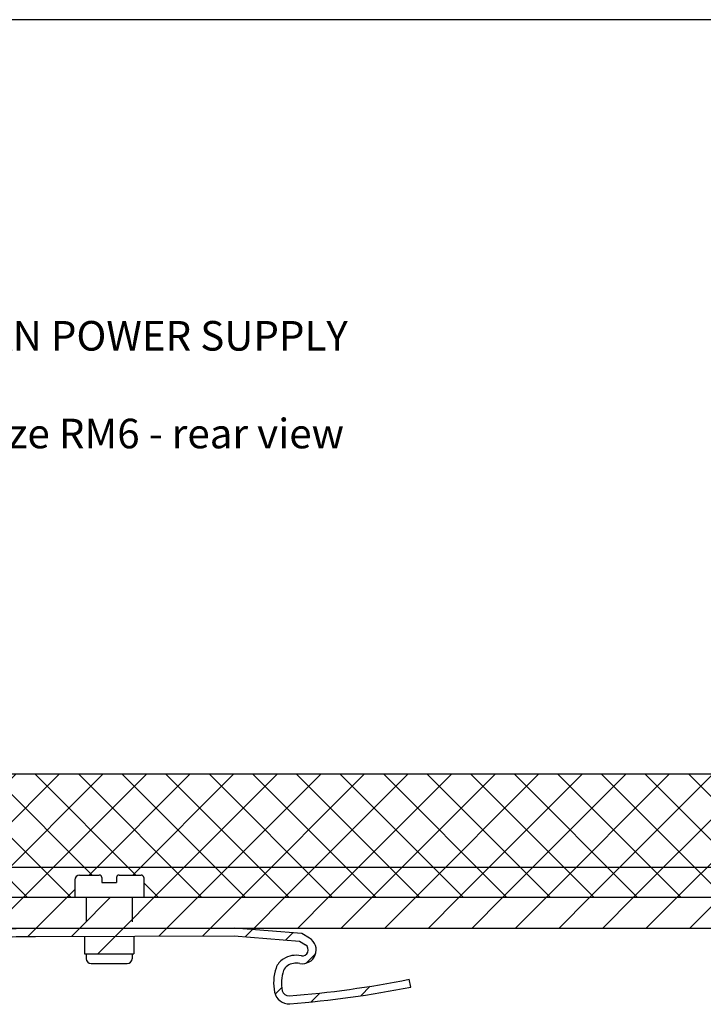
# Paper-space layout 'Layout1' of a CAD drawing. Extents: x -16.4 to 34.1, y 0.2 to 46.1.
# Drawn here: x 7.6 to 10.4, y 3.6 to 7.6 of the extents above; entities that cross this region are included whole.
import ezdxf
from ezdxf.enums import TextEntityAlignment as Align

# ---------------------------------------------------------------- set-up
doc = ezdxf.new("R2010")
doc.units = 0
doc.header["$LTSCALE"] = 0.5
doc.header["$MEASUREMENT"] = 0
doc.linetypes.add('HIDDEN2', pattern=[0.1875, 0.125, -0.0625])
doc.layers.add('DIN-RAIL-MOUNTINGKIT-HORIZONTAL', color=7, linetype='CONTINUOUS')
doc.layers.add('RM6-REAR', color=7, linetype='CONTINUOUS')
doc.styles.get("Standard").update_dxf_attribs({"font": 'romans.shx'})
pattern_1 = [(45.0000000000001, (-5.184569286176949, 0.4097670440510814), (0.08838834764831847, -0.0883883476483184), [])]

# ---------------------------------------------------------------- blocks, each defined once
blk = doc.blocks.new('RM6-REAR')
at = {"layer": 'RM6-REAR'}
for p, q in [((3.170000000000002, 1.72), (-3.170000000000001, 1.720000000000001)), ((3.17, -1.72), (-3.17, -1.719999999999997))]:
    blk.add_line(p, q, dxfattribs=at)
for s, p in [('ACOPIAN POWER SUPPLY', (3.552713678800501e-15, 0.3776107066335408)), ('Case Size RM6 - rear view', (3.552713678800501e-15, -0.01882941243815761))]:
    blk.add_text(s, height=0.12, dxfattribs=at).set_placement(p, align=Align.CENTER)
blk = doc.blocks.new('DIN-RAIL-MTGKIT-HOR-REAR')
at = {"layer": 'DIN-RAIL-MOUNTINGKIT-HORIZONTAL', "linetype": 'CONTINUOUS'}
h = blk.add_hatch(dxfattribs=at)
h.set_pattern_fill('ANSI37', color=256, angle=630, style=0)
h.set_pattern_definition([(45.0000000000001, (-5.184569286176949, 0.4097670440510814), (0.08838834764831847, -0.0883883476483184), []), (315, (-5.184569286176949, 0.4097670440510814), (-0.0883883476483184, -0.08838834764831847), [])])
edge = h.paths.add_edge_path()
edge.add_ellipse((2.860000000000008, -1.499999999999989), major_axis=(-0.1325825214724795, 0.1325825214724795), ratio=0.9999999999999961, start_angle=224.9999999999993, end_angle=283.5760935141536)
edge.add_line((2.957756073980097, -1.339999999999988), (3.170000000000005, -1.339999999999988))
edge.add_line((3.170000000000005, -1.339999999999988), (3.170000000000005, -1.839999999999988))
edge.add_line((3.170000000000005, -1.839999999999988), (0.1400000000000041, -1.839999999999988))
edge.add_line((0.1400000000000041, -1.839999999999988), (0.1400000000000041, -1.75999999999999))
edge.add_ellipse((0.1300000000000043, -1.759999999999991), major_axis=(0.007071067811865729, 0.007071067811865728), ratio=0.999999999999797, start_angle=314.9999999999993, end_angle=404.9999999999956)
edge.add_line((0.1300000000000061, -1.749999999999992), (0.04000000000000981, -1.749999999999992))
edge.add_ellipse((0.04000000000000625, -1.759999999999994), major_axis=(-0.007071067811866618, 0.007071067811866618), ratio=0.9999999999999899, start_angle=-45.00000000002065, end_angle=44.99999999997993)
edge.add_line((0.03000000000000469, -1.75999999999999), (0.03000000000000469, -1.779999999999993))
edge.add_line((0.03000000000000469, -1.779999999999993), (-0.02999999999999048, -1.779999999999993))
edge.add_line((-0.02999999999999048, -1.779999999999993), (-0.02999999999999048, -1.75999999999999))
edge.add_ellipse((-0.03999999999999293, -1.759999999999994), major_axis=(-0.007071067811867354, 0.00707106781186736), ratio=0.999999999999958, start_angle=225.0000000000267, end_angle=315.000000000014)
edge.add_line((-0.03999999999999559, -1.749999999999992), (-0.1199999999999939, -1.749999999999992))
edge.add_ellipse((-0.1199999999999948, -1.769999999999995), major_axis=(0.01414213562373291, 0.01414213562373291), ratio=0.9999999999999915, start_angle=44.9999999999977, end_angle=134.9999999999997)
edge.add_line((-0.139999999999997, -1.769999999999995), (-0.1399999999999899, -1.839999999999995))
edge.add_line((-0.1399999999999899, -1.839999999999995), (-0.6049999999999933, -1.839999999999995))
edge.add_line((-0.6049999999999933, -1.839999999999995), (-0.6049999999999933, -1.782312406479078))
edge.add_line((-0.6049999999999933, -1.782312406479078), (-0.5399999999999956, -1.782312406479078))
edge.add_line((-0.5399999999999956, -1.782312406479078), (-0.5399999999999956, -1.712312406479078))
edge.add_ellipse((-0.5599999999999952, -1.712312406479074), major_axis=(-0.01414213562373073, 0.01414213562373074), ratio=0.9999999999999883, start_angle=224.9999999999901, end_angle=314.9999999999894)
edge.add_line((-0.5599999999999916, -1.692312406479075), (-0.6399999999999899, -1.692312406479075))
edge.add_ellipse((-0.6399999999999899, -1.702312406479073), major_axis=(-0.007071067811864394, 0.007071067811864394), ratio=0.9999999999999077, start_angle=-45.00000000000264, end_angle=45.00000000000264)
edge.add_line((-0.6499999999999879, -1.702312406479073), (-0.649999999999995, -1.722312406479076))
edge.add_line((-0.649999999999995, -1.722312406479076), (-0.7099999999999902, -1.722312406479076))
edge.add_line((-0.7099999999999902, -1.722312406479076), (-0.7099999999999902, -1.70231240647908))
edge.add_ellipse((-0.7199999999999918, -1.702312406479076), major_axis=(0.007071067811866617, 0.007071067811866617), ratio=0.9999999999999899, start_angle=314.9999999999794, end_angle=404.9999999999799)
edge.add_line((-0.7199999999999882, -1.692312406479075), (-0.7999999999999936, -1.692312406479075))
edge.add_ellipse((-0.7999999999999909, -1.712312406479074), major_axis=(-0.01414213562373057, 0.01414213562373057), ratio=0.9999999999999669, start_angle=-44.99999999999331, end_angle=45.00000000001112)
edge.add_line((-0.8199999999999896, -1.712312406479078), (-0.8199999999999896, -1.782312406479078))
edge.add_line((-0.8199999999999896, -1.782312406479078), (-0.7549999999999919, -1.782312406479078))
edge.add_line((-0.7549999999999919, -1.782312406479078), (-0.7549999999999919, -1.839999999999995))
edge.add_line((-0.7549999999999919, -1.839999999999995), (-3.169999999999991, -1.839999999999995))
edge.add_line((-3.169999999999991, -1.839999999999995), (-3.169999999999991, -1.339999999999995))
edge.add_line((-3.169999999999991, -1.339999999999995), (-2.957756073980075, -1.339999999999995))
edge.add_ellipse((-2.859999999999996, -1.499999999999999), major_axis=(0.1325825214724786, 0.1325825214724786), ratio=0.9999999999999901, start_angle=76.42390648584373, end_angle=134.9999999999976)
edge.add_ellipse((-2.859999999999996, -1.499999999999992), major_axis=(-0.1325825214724777, 0.1325825214724777), ratio=0.9999999999999994, start_angle=45.00000000000003, end_angle=225)
edge.add_ellipse((-2.859999999999992, -1.499999999999992), major_axis=(-0.132582521472476, 0.1325825214724761), ratio=0.9999999999999876, start_angle=225.0000000000004, end_angle=283.5760935141542)
edge.add_line((-2.762243926019909, -1.339999999999995), (-0.2899999999999885, -1.339999999999988))
edge.add_line((-0.2899999999999885, -1.339999999999988), (2.710000000000012, -1.339999999999988))
edge.add_line((2.710000000000012, -1.339999999999988), (2.762243926019924, -1.339999999999988))
edge.add_ellipse((2.86000000000001, -1.499999999999988), major_axis=(-0.132582521472478, 0.132582521472478), ratio=0.9999999999999997, start_angle=-13.57609351415398, end_angle=45.00000000000107)
edge.add_ellipse((2.86000000000001, -1.499999999999992), major_axis=(-0.1325825214724777, 0.1325825214724777), ratio=0.9999999999999994, start_angle=45.00000000000003, end_angle=225)
h = blk.add_hatch(dxfattribs=at)
h.set_pattern_fill('ANSI31', color=256, angle=630, style=0)
h.set_pattern_definition(pattern_1)
h.paths.add_polyline_path([(3.170000000000005, -1.964999999999989), (0.09300000000000708, -1.964999999999995), (0.09300000000000708, -1.839999999999988), (0.1400000000000041, -1.839999999999988), (3.170000000000005, -1.839999999999988)])
h.paths.add_polyline_path([(0.09300000000000708, -1.964999999999988), (1.06581410364015e-14, -1.964999999999988), (1.06581410364015e-14, -1.839999999999988), (0.09300000000000708, -1.839999999999988)])
h.paths.add_polyline_path([(3.552713678800501e-15, -1.964999999999988), (-0.09299999999999997, -1.964999999999988), (-0.09299999999999287, -1.839999999999988), (1.06581410364015e-14, -1.839999999999988)])
h.paths.add_polyline_path([(-0.09299999999999287, -1.964999999999995), (-0.6072071371906169, -1.964999999999995), (-0.6072071371906169, -1.839999999999995), (-0.09299999999999287, -1.839999999999995)])
h.paths.add_polyline_path([(-0.6072071371906169, -1.964999999999988), (-0.6799999999999891, -1.964999999999995), (-0.6799999999999891, -1.839999999999995), (-0.6072071371906169, -1.839999999999995)])
h.paths.add_polyline_path([(-0.6799999999999891, -1.964999999999995), (-0.7527928628093612, -1.964999999999995), (-0.7527928628093683, -1.839999999999995), (-0.6799999999999891, -1.839999999999995)])
h.paths.add_polyline_path([(-0.7527928628093612, -1.964999999999988), (-3.169999999999991, -1.964999999999995), (-3.169999999999991, -1.839999999999995), (-0.7527928628093683, -1.839999999999995)])
h = blk.add_hatch(dxfattribs=at)
h.set_pattern_fill('ANSI31', color=256, angle=630, style=0)
h.set_pattern_definition(pattern_1)
edge = h.paths.add_edge_path()
edge.add_ellipse((0.7282623777157475, -2.21369466691503), major_axis=(0.041407043904886, 0.04140704390488601), ratio=0.9999999999999815, start_angle=146.7567763137221, end_angle=229.4251830205809, ccw=False)
edge.add_ellipse((0.8536308538809152, -2.187602517301959), major_axis=(-0.1319555256354107, 0.1319555256354107), ratio=0.9999999999999958, start_angle=26.10068034394658, end_angle=56.75677631372321, ccw=False)
edge.add_ellipse((0.7426945323492813, -2.149621996651903), major_axis=(-0.04904175300438518, 0.04904175300438517), ratio=0.9999999999999654, start_angle=-13.340837760041325, end_angle=26.100680343951808, ccw=False)
edge.add_ellipse((0.759994686552055, -2.177678042158918), major_axis=(0.07234880156197226, 0.07234880156197226), ratio=0.9999999999999961, start_angle=393.979251666114, end_angle=436.6591622399573, ccw=False)
edge.add_ellipse((0.7841000812180781, -2.05390585162878), major_axis=(-0.01681572389696057, 0.01681572389696057), ratio=0.9999999999999855, start_angle=123.9792516661054, end_angle=284.0002779753913)
edge.add_line((0.796348115552096, -2.03352147537366), (0.7714645392916815, -2.018570078648231))
edge.add_line((0.7714645392916815, -2.018570078648231), (0.5066723666269617, -1.997007346041626))
edge.add_line((0.5066723666269617, -1.997007346041626), (3.552713678800501e-15, -1.998403441553896))
edge.add_line((3.552713678800501e-15, -1.998403441553896), (3.552713678800501e-15, -1.966403320076636))
edge.add_line((3.552713678800501e-15, -1.966403320076636), (0.5079291201416503, -1.965003761679752))
edge.add_line((0.5079291201416503, -1.965003761679752), (0.7815261871912149, -1.987283500311647))
edge.add_line((0.7815261871912149, -1.987283500311647), (0.8128292008731641, -2.006092041791468))
edge.add_ellipse((0.7841000812180798, -2.053905851628781), major_axis=(0.03944314089493171, 0.03944314089493171), ratio=0.999999999999998, start_angle=213.9792516661124, end_angle=374.00027797539093, ccw=False)
edge.add_ellipse((0.7599946865520568, -2.177678042158926), major_axis=(-0.0497213845640072, 0.04972138456400723), ratio=0.9999999999999931, start_angle=-56.02074833388652, end_angle=-13.34083776004048)
edge.add_ellipse((0.7426945323492795, -2.149621996651907), major_axis=(-0.0264143360064163, 0.02641433600641631), ratio=0.999999999999928, start_angle=-13.340837760037, end_angle=26.10068034395177)
edge.add_ellipse((0.8536308538809063, -2.187602517301959), major_axis=(0.109328108637441, 0.109328108637441), ratio=0.9999999999999925, start_angle=116.1006803439457, end_angle=146.7567763137237)
edge.add_ellipse((0.728262377715744, -2.213694666915028), major_axis=(0.01877962690691544, 0.01877962690691544), ratio=0.9999999999999891, start_angle=146.7567763137281, end_angle=229.4251830205885)
edge.add_ellipse((0.4141996711089249, 1.844594835248187), major_axis=(-2.897003824832531, 2.897003824832532), ratio=0.9999999999999927, start_angle=139.4251830205818, end_angle=146.303506900982)
edge.add_line((1.21723341771045, -2.172916723416953), (1.223505614968889, -2.204296008647041))
edge.add_ellipse((0.4141996711088982, 1.844594835248214), major_axis=(-2.919631241830539, 2.919631241830539), ratio=0.9999999999999987, start_angle=139.4251830205824, end_angle=146.3035069009825, ccw=False)
h.paths.add_polyline_path([(0.1000041545166148, -2.069313066952502), (1.06581410364015e-14, -2.069313066952502), (1.06581410364015e-14, -1.998403441553896), (0.1000041545166148, -1.998127888039384)], flags=17)
h.paths.add_polyline_path([(3.552713678800501e-15, -2.069313066952502), (-0.1000041545166006, -2.069313066952502), (-0.1000041545166006, -1.998678995068402), (1.06581410364015e-14, -1.998403441553896)])
edge = h.paths.add_edge_path()
edge.add_line((3.552713678800501e-15, -1.998403441553896), (-0.2985965807788311, -1.999226200744771))
edge.add_ellipse((-0.3302957479426221, -14.39186784645609), major_axis=(8.76294961171162, 8.76294961171162), ratio=0.999999999999987, start_angle=44.85344331068494, end_angle=45.14583463921512)
edge.add_ellipse((-0.3216239191290908, -4.393287183928901), major_axis=(1.693095852447797, 1.693095852447797), ratio=0.9999999999999922, start_angle=45.96234913403436, end_angle=51.96627039720168)
edge.add_ellipse((-0.6326771273399423, -2.053361170820374), major_axis=(0.02983603113826378, 0.02983603113826377), ratio=0.9999999999999446, start_angle=15.70122809358096, end_angle=196.1351630218566)
edge.add_line((-0.6530463212839059, -2.090313483958254), (-0.5429753364477428, -2.150987824678558))
edge.add_line((-0.5429753364477428, -2.150987824678558), (-0.5584231767837018, -2.179012175321431))
edge.add_line((-0.5584231767837018, -2.179012175321431), (-0.6684941616198508, -2.118337834601134))
edge.add_ellipse((-0.6326771273399299, -2.053361170820385), major_axis=(-0.05246344813622976, 0.05246344813622975), ratio=0.9999999999999708, start_angle=-65.20879867186221, end_angle=106.1351630218544, ccw=False)
edge.add_ellipse((-0.3216239191290375, -4.393287183928966), major_axis=(-1.715723269445742, 1.715723269445742), ratio=0.9999999999999986, start_angle=315.95695043915873, end_angle=321.75548436025497, ccw=False)
edge.add_ellipse((-0.3302957479418804, -14.39186784643209), major_axis=(8.785577028766923, 8.785577028766925), ratio=0.9999999999999674, start_angle=404.85383559725915, end_angle=405.14688331894695, ccw=False)
edge.add_line((-0.2985997958693751, -1.967226088126437), (3.552713678800501e-15, -1.966403320076636))
edge.add_line((3.552713678800501e-15, -1.966403320076636), (3.552713678800501e-15, -1.998403441553896))
edge = h.paths.add_edge_path(flags=16)
edge.add_line((-0.6462459430975009, -2.094062050973647), (-0.6530463212838633, -2.090313483958275))
edge.add_ellipse((-0.6326771273398819, -2.053361170820404), major_axis=(-0.02983603113826328, 0.02983603113826328), ratio=0.999999999999998, start_angle=67.54558314437088, end_angle=106.1351630218285, ccw=False)
edge.add_line((-0.6716469220293, -2.069539323064446), (-0.5062746369730071, -2.006018610108355))
edge.add_ellipse((-0.3216239191290411, -4.39328718392881), major_axis=(-1.693095852447529, 1.693095852447529), ratio=0.9999999999999746, start_angle=316.92314848590775, end_angle=319.42291405110075, ccw=False)
edge.add_line((-0.4019774892860006, -2.000236738385701), (-0.6462459430975009, -2.094062050973647))
edge = h.paths.add_edge_path()
edge.add_line((-0.6827710804110545, -2.108091625289481), (-0.7278505104006392, -2.125406966440017))
edge.add_line((-0.7278505104006392, -2.125406966440017), (-0.7393246198495653, -2.095534825365859))
edge.add_line((-0.7393246198495653, -2.095534825365859), (-0.7015251479306635, -2.081015769740339))
edge.add_ellipse((-0.6326771273399316, -2.053361170820391), major_axis=(0.05246344813622635, 0.05246344813622635), ratio=0.9999999999998982, start_angle=156.88414514075, end_angle=182.5326060150359)
at = {"layer": 'DIN-RAIL-MOUNTINGKIT-HORIZONTAL'}
for p, q in [((-3.169999999999991, -1.340000000000003), (3.170000000000005, -1.339999999999988)), ((-3.169999999999991, -1.339999999999995), (-3.169999999999991, -1.964999999999995)), ((3.170000000000005, -1.339999999999988), (3.170000000000005, -1.964999999999989)), ((-2.859999999999989, -1.539999999999984), (-2.859999999999989, -1.459999999999986)), ((2.86000000000001, -1.539999999999991), (2.86000000000001, -1.459999999999993)), ((-2.81999999999999, -1.499999999999992), (-2.899999999999995, -1.499999999999992)), ((2.900000000000009, -1.499999999999992), (2.820000000000011, -1.499999999999992)), ((-0.8199999999999896, -1.712312406479078), (-0.8199999999999896, -1.782312406479078)), ((-0.7999999999999936, -1.692312406479075), (-0.7199999999999882, -1.692312406479075)), ((-0.7099999999999902, -1.70231240647908), (-0.7099999999999902, -1.722312406479076)), ((-0.6499999999999879, -1.70231240647908), (-0.649999999999995, -1.722312406479076)), ((-0.6399999999999899, -1.692312406479075), (-0.5599999999999916, -1.692312406479075)), ((-0.5399999999999956, -1.712312406479078), (-0.5399999999999885, -1.782312406479078)), ((-0.7099999999999902, -1.722312406479076), (-0.6499999999999879, -1.722312406479076)), ((-0.1199999999999939, -1.749999999999992), (-0.03999999999999559, -1.749999999999992)), ((0.04000000000000981, -1.749999999999992), (0.1300000000000061, -1.749999999999992)), ((-0.8199999999999896, -1.782312406479078), (-0.5399999999999885, -1.782312406479078)), ((-0.7549999999999919, -1.782312406479078), (-0.7549999999999919, -1.839999999999988)), ((-0.6049999999999933, -1.782312406479078), (-0.6049999999999933, -1.839999999999988)), ((-0.139999999999997, -1.769999999999995), (-0.139999999999997, -1.839999999999988)), ((-0.02999999999999048, -1.75999999999999), (-0.02999999999999048, -1.779999999999993)), ((-0.02999999999999048, -1.779999999999993), (0.03000000000000469, -1.779999999999993)), ((0.03000000000000469, -1.75999999999999), (0.03000000000000469, -1.779999999999993)), ((0.1400000000000041, -1.75999999999999), (0.1400000000000041, -1.839999999999988)), ((-3.169999999999991, -1.839999999999995), (3.170000000000005, -1.839999999999988)), ((-0.139999999999997, -1.839999999999988), (0.1400000000000041, -1.839999999999988)), ((-3.169999999999991, -1.964999999999995), (3.170000000000005, -1.964999999999989)), ((-0.7549999999999919, -1.964999999999988), (-0.7549999999999919, -1.970806135253226)), ((-0.6352336418233726, -1.980806135253231), (-0.7449999999999939, -1.980806135253231)), ((-0.6049999999999862, -1.964999999999988), (-0.6049999999999862, -1.970806135253226)), ((0.5079291201416503, -1.965003761679752), (-0.2985573031527515, -1.96722597104113)), ((0.5066723666269475, -1.997007346041619), (0.7714645392916815, -2.018570078648231)), ((0.7815261871912078, -1.987283500311647), (0.5079291201416503, -1.965003761679752)), ((0.812829200873157, -2.006092041791468), (0.7815261871912078, -1.987283500311647)), ((-0.1000041545166006, -1.998680921814539), (-0.1000041545166006, -2.069313066952502)), ((0.1000041545166148, -1.998129814785513), (0.1000041545166148, -2.069313066952502)), ((0.7714645392916815, -2.018570078648231), (0.796348115552096, -2.03352147537366)), ((-0.1000041545166006, -2.069313066952502), (0.1000041545166148, -2.069313066952502)), ((-0.09299999999999997, -2.069313411310318), (-0.09299999999999997, -2.089313411310321)), ((0.09300000000000708, -2.069313411310318), (0.09300000000000708, -2.089313411310321)), ((-0.07299999999999685, -2.109313411310324), (0.07300000000001106, -2.109313411310324)), ((1.223505614968889, -2.204296008647041), (1.21723341771045, -2.172916723416946))]:
    blk.add_line(p, q, dxfattribs=at)
at = {"layer": 'DIN-RAIL-MOUNTINGKIT-HORIZONTAL', "linetype": 'HIDDEN2'}
for p, q in [((-0.7527928628093683, -1.839999999999988), (-0.7527928628093612, -1.964999999999988)), ((-0.6072071371906169, -1.839999999999988), (-0.6072071371906169, -1.964999999999988)), ((-0.09299999999999287, -1.839999999999988), (-0.09299999999999287, -1.966661500945142)), ((0.09300000000000708, -1.839999999999988), (0.09300000000000708, -1.966148992700396))]:
    blk.add_line(p, q, dxfattribs=at)
at = {"layer": 'DIN-RAIL-MOUNTINGKIT-HORIZONTAL'}
blk.add_lwpolyline([(-0.2985573031527586, -1.967226196600385, 0.001279517609389638), (-0.3621475976431974, -1.96722648680803, 0.02530627721442375), (-0.6070472006050416, -1.983734066642127, 0.9271776204139456), (-0.6684941616198508, -2.118337834601134), (-0.5584231767837018, -2.179012175321431), (-0.5429753364477428, -2.150987824678558), (-0.6530463212838917, -2.090313483958261, -1.003793984675773), (-0.6120286584612309, -2.016564183971837, -0.0262030430473316), (-0.3618387411548376, -1.999225802251124, -0.001275798538978104), (-0.2985965807784758, -1.999226200744771), (0.5066723666269617, -1.997007346041626)], format="xyb", dxfattribs=at)
for points in [[(-0.5062746369725666, -2.006018610108184), (-0.6716469220293071, -2.069539323064453)], [(-0.6462459430975009, -2.094062050973647), (-0.4019774892860006, -2.000236738385701)], [(-0.7015251479306635, -2.081015769740339), (-0.7393246198495653, -2.095534825365859), (-0.7278505104006392, -2.125406966440017), (-0.6827710804110545, -2.108091625289481)]]:
    blk.add_lwpolyline(points, dxfattribs=at)
for centre, radius in [((-2.859999999999996, -1.499999999999992), 0.1875), ((2.86000000000001, -1.499999999999992), 0.1875), ((-2.859999999999996, -1.499999999999992), 0.0935), ((2.86000000000001, -1.499999999999992), 0.0935)]:
    blk.add_circle(centre, radius, dxfattribs=at)
for centre, radius, start, end in [((-0.7999999999999936, -1.712312406479078), 0.02, 90, 180), ((-0.7199999999999882, -1.70231240647908), 0.01, 0, 90), ((-0.6399999999999899, -1.70231240647908), 0.01, 90, 180), ((-0.5599999999999916, -1.712312406479078), 0.02, 0, 90), ((-0.1199999999999939, -1.769999999999995), 0.02, 90, 180), ((-0.03999999999999559, -1.75999999999999), 0.01, 0, 90), ((0.04000000000000981, -1.75999999999999), 0.01, 90, 180), ((0.1300000000000061, -1.75999999999999), 0.01, 0, 90), ((-0.7449999999999939, -1.970806135253226), 0.01, 180, 270), ((-0.6149999999999842, -1.970806135253226), 0.01, 296.6859678308577, 0), ((0.7841000812180745, -2.053905851628783), 0.0557810247962036, 258.9792516661138, 59.00027797539226), ((0.7841000812180745, -2.053905851628783), 0.02378102479620397, 258.979251666113, 59.00027797539322), ((0.7599946865520586, -2.177678042158923), 0.1023166563903861, 78.97925166611388, 121.6591622399572), ((-0.07299999999999685, -2.089313411310321), 0.02, 180, 270), ((0.07300000000001106, -2.089313411310321), 0.02, 270, 0), ((0.7426945323492795, -2.149621996651908), 0.06935551222135079, 121.6591622399567, 161.100680343945), ((0.7599946865520586, -2.177678042158923), 0.07031665639038576, 78.97925166611425, 121.6591622399578), ((0.8536308538809187, -2.187602517301953), 0.1866132939836725, 161.1006803439468, 191.7567763137245), ((0.8536308538809116, -2.187602517301953), 0.1546132939836692, 161.1006803439461, 191.756776313724), ((0.7426945323492795, -2.149621996651908), 0.03735551222135104, 121.6591622399566, 161.1006803439452), ((0.4141996711088929, 1.844594835248224), 4.096982099324966, 274.4251830205825, 281.3035069009827), ((0.7282623777157475, -2.213694666915031), 0.05855840306806716, 191.7567763137249, 274.4251830205839), ((0.7282623777157475, -2.213694666915031), 0.02655840306806627, 191.7567763137233, 274.4251830205826), ((0.4141996711088929, 1.844594835248203), 4.128982099324944, 274.4251830205826, 281.3035069009827)]:
    blk.add_arc(centre, radius, start, end, dxfattribs=at)

psp = doc.layouts.get("Layout1")

# ---------------------------------------------------------------- block references
at = {"layer": 'DIN-RAIL-MOUNTINGKIT-HORIZONTAL', "linetype": 'CONTINUOUS'}
psp.add_blockref('DIN-RAIL-MTGKIT-HOR-REAR', (7.97172131227347, 5.866084179777903), dxfattribs=at)
at = {"layer": 'RM6-REAR', "linetype": 'CONTINUOUS'}
psp.add_blockref('RM6-REAR', (7.97172131227347, 5.866084179777903), dxfattribs=at)

doc.saveas('drawing.dxf')
